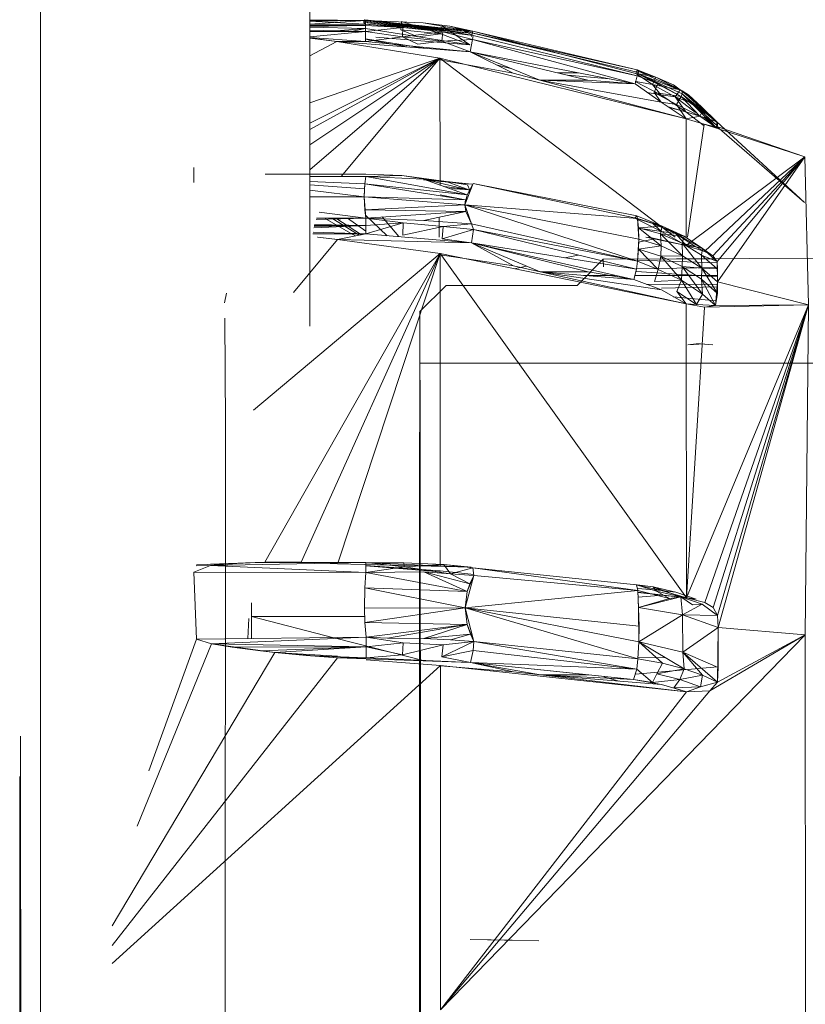
# Model space of a CAD drawing. Units: millimetres. Extents: x 1246 to 7966, y -1791 to 2961.
# Drawn here: x 6422 to 6437, y 2203 to 2222 of the extents above; entities that cross this region are included whole.
import ezdxf

# ---------------------------------------------------------------- set-up
doc = ezdxf.new("R2010")
doc.units = ezdxf.units.MM
doc.layers.add('099-110 Fodplade', color=7, linetype='Continuous', lineweight=9)

# ---------------------------------------------------------------- blocks, each defined once
blk = doc.blocks.new('30030_DWG-436561-South')
at = {"lineweight": 9}
for p, q in [((4069.325, 2215.872), (4069.325, 2252.484)), ((4064.178, 2191.056), (4064.178, 2241.281)), ((4070.383, 2221.709), (4069.325, 2221.72)), ((4069.325, 2221.72), (4070.357, 2221.708)), ((4070.383, 2221.709), (4069.325, 2221.715)), ((4070.383, 2221.709), (4069.325, 2221.637)), ((4070.383, 2221.709), (4069.325, 2221.694)), ((4070.383, 2221.709), (4069.325, 2221.704)), ((4069.325, 2221.695), (4070.376, 2221.639)), ((4069.325, 2221.632), (4070.376, 2221.639)), ((4069.325, 2221.616), (4070.385, 2221.611)), ((4070.385, 2221.611), (4069.325, 2221.591)), ((4070.385, 2221.611), (4069.325, 2221.605)), ((4070.385, 2221.611), (4069.325, 2221.599)), ((4070.383, 2221.553), (4069.325, 2221.579)), ((4070.357, 2221.708), (4070.352, 2221.691)), ((4070.352, 2221.691), (4070.357, 2221.669)), ((4072.276, 2221.503), (4070.352, 2221.691)), ((4070.357, 2221.708), (4070.376, 2221.723)), ((4070.383, 2221.709), (4070.357, 2221.708)), ((4070.357, 2221.708), (4070.376, 2221.639)), ((4070.357, 2221.708), (4072.276, 2221.503)), ((4070.357, 2221.708), (4072.317, 2221.519)), ((4070.376, 2221.639), (4070.357, 2221.669)), ((4072.318, 2221.471), (4070.357, 2221.669)), ((4072.276, 2221.503), (4070.357, 2221.669)), ((4072.317, 2221.519), (4070.376, 2221.723)), ((4070.376, 2221.639), (4071.49, 2221.569)), ((4070.376, 2221.639), (4072.318, 2221.471)), ((4070.383, 2221.553), (4070.383, 2221.709)), ((4070.383, 2221.709), (4072.317, 2221.519)), ((4070.383, 2221.709), (4071.489, 2221.666)), ((4070.385, 2221.611), (4070.385, 2221.5)), ((4070.385, 2221.611), (4071.101, 2221.576)), ((4071.059, 2221.532), (4071.071, 2221.689)), ((4071.071, 2221.689), (4071.823, 2221.451)), ((4071.995, 2221.599), (4071.489, 2221.666)), ((4072.317, 2221.519), (4071.489, 2221.666)), ((4071.823, 2221.451), (4071.847, 2221.607)), ((4071.847, 2221.607), (4072.38, 2221.246)), ((4072.435, 2221.506), (4071.995, 2221.599)), ((4072.317, 2221.519), (4071.995, 2221.599)), ((4069.325, 2221.525), (4070.385, 2221.5)), ((4070.385, 2221.5), (4069.325, 2221.5)), ((4070.385, 2221.5), (4069.325, 2221.395)), ((4070.383, 2221.553), (4069.665, 2221.5)), ((4070.383, 2221.553), (4070.113, 2221.5)), ((4070.383, 2221.553), (4072.38, 2221.246)), ((4070.385, 2221.5), (4071.101, 2221.576)), ((4070.385, 2221.5), (4071.09, 2221.394)), ((4070.385, 2221.309), (4070.385, 2221.5)), ((4070.385, 2221.309), (4071.09, 2221.394)), ((4071.059, 2221.532), (4071.386, 2221.396)), ((4071.059, 2221.532), (4071.823, 2221.451)), ((4071.101, 2221.576), (4071.09, 2221.394)), ((4071.09, 2221.394), (4071.865, 2221.493)), ((4071.09, 2221.394), (4071.84, 2221.314)), ((4071.09, 2221.394), (4071.388, 2221.258)), ((4071.101, 2221.576), (4071.865, 2221.493)), ((4071.386, 2221.396), (4071.823, 2221.451)), ((4071.49, 2221.569), (4072.058, 2221.492)), ((4072.318, 2221.471), (4071.49, 2221.569)), ((4071.823, 2221.451), (4072.38, 2221.246)), ((4071.865, 2221.493), (4071.84, 2221.314)), ((4072.44, 2221.423), (4071.865, 2221.493)), ((4072.427, 2221.344), (4071.865, 2221.493)), ((4072.44, 2221.423), (4072.058, 2221.492)), ((4072.318, 2221.471), (4072.058, 2221.492)), ((4072.276, 2221.503), (4072.317, 2221.519)), ((4072.435, 2221.506), (4072.276, 2221.503)), ((4075.573, 2220.768), (4072.276, 2221.503)), ((4072.44, 2221.423), (4072.276, 2221.503)), ((4072.318, 2221.471), (4072.276, 2221.503)), ((4072.276, 2221.503), (4075.597, 2220.714)), ((4072.435, 2221.506), (4072.317, 2221.519)), ((4072.412, 2221.404), (4072.435, 2221.506)), ((4072.44, 2221.423), (4072.427, 2221.344)), ((4075.573, 2220.768), (4072.435, 2221.506)), ((4075.55, 2220.699), (4072.435, 2221.506)), ((4075.572, 2220.655), (4072.44, 2221.423)), ((4070.385, 2221.309), (4069.325, 2221.382)), ((4069.841, 2221.309), (4069.325, 2221.377)), ((4069.841, 2221.309), (4069.325, 2221.374)), ((4069.325, 2221.035), (4069.841, 2221.309)), ((4069.841, 2221.309), (4071.804, 2220.99)), ((4072.382, 2221.108), (4069.841, 2221.309)), ((4069.841, 2221.309), (4070.385, 2221.309)), ((4070.385, 2221.359), (4071.499, 2221.178)), ((4070.385, 2221.349), (4071.209, 2221.201)), ((4072.382, 2221.108), (4070.385, 2221.309)), ((4072.38, 2221.246), (4070.581, 2221.388)), ((4071.84, 2221.314), (4071.388, 2221.258)), ((4072.427, 2221.344), (4071.84, 2221.314)), ((4072.382, 2221.108), (4071.84, 2221.314)), ((4072.382, 2221.108), (4072.427, 2221.344)), ((4075.572, 2220.655), (4072.427, 2221.344)), ((4075.532, 2220.498), (4072.427, 2221.344)), ((4075.532, 2220.498), (4072.382, 2221.108)), ((4074.632, 2220.57), (4072.382, 2221.108)), ((4073.715, 2220.57), (4072.382, 2221.108)), ((4072.382, 2221.108), (4073.203, 2220.705)), ((4069.325, 2220.135), (4071.804, 2220.99)), ((4069.325, 2219.748), (4071.804, 2220.99)), ((4071.804, 2220.99), (4069.325, 2218.859)), ((4071.804, 2220.99), (4069.325, 2219.334)), ((4071.804, 2220.99), (4069.325, 2219.63)), ((4069.919, 2218.731), (4071.804, 2220.99)), ((4076.505, 2219.83), (4071.804, 2220.99)), ((4076.301, 2217.573), (4071.804, 2220.99)), ((4071.804, 2220.99), (4071.809, 2218.566)), ((4071.804, 2220.956), (4073.203, 2220.705)), ((4073.16, 2220.794), (4072.883, 2220.862)), ((4073.715, 2220.57), (4073.203, 2220.705)), ((4074.056, 2220.707), (4074.449, 2220.707)), ((4075.035, 2220.594), (4074.248, 2220.662)), ((4075.572, 2220.655), (4075.532, 2220.498)), ((4075.55, 2220.699), (4075.573, 2220.768)), ((4075.865, 2220.484), (4075.55, 2220.699)), ((4075.572, 2220.695), (4075.932, 2220.629)), ((4075.572, 2220.655), (4075.592, 2220.691)), ((4075.965, 2220.503), (4075.572, 2220.655)), ((4075.932, 2220.629), (4075.573, 2220.768)), ((4075.573, 2220.768), (4075.597, 2220.714)), ((4075.573, 2220.768), (4075.59, 2220.743)), ((4075.592, 2220.691), (4075.59, 2220.743)), ((4075.932, 2220.629), (4075.59, 2220.743)), ((4076.393, 2220.384), (4075.59, 2220.743)), ((4076.429, 2220.363), (4075.59, 2220.743)), ((4075.592, 2220.691), (4075.597, 2220.714)), ((4075.965, 2220.503), (4075.592, 2220.691)), ((4076.415, 2220.258), (4075.592, 2220.691)), ((4075.592, 2220.691), (4076.429, 2220.363)), ((4075.592, 2220.691), (4076.432, 2220.308)), ((4076.505, 2219.83), (4073.715, 2220.57)), ((4075.532, 2220.498), (4073.715, 2220.57)), ((4076.028, 2220.15), (4073.715, 2220.57)), ((4073.715, 2220.57), (4074.632, 2220.57)), ((4075.532, 2220.498), (4074.632, 2220.57)), ((4075.532, 2220.541), (4076.027, 2220.288)), ((4075.532, 2220.498), (4076.028, 2220.15)), ((4075.865, 2220.484), (4075.544, 2220.546)), ((4075.865, 2220.484), (4075.932, 2220.629)), ((4075.865, 2220.484), (4076.027, 2220.288)), ((4075.865, 2220.484), (4076.3, 2220.253)), ((4075.865, 2220.484), (4076.393, 2220.384)), ((4075.965, 2220.503), (4075.897, 2220.336)), ((4075.932, 2220.629), (4076.393, 2220.384)), ((4075.932, 2220.629), (4076.264, 2220.479)), ((4075.932, 2220.629), (4076.393, 2220.384)), ((4075.965, 2220.503), (4076.415, 2220.258)), ((4076.393, 2220.384), (4076.264, 2220.479)), ((4076.027, 2220.288), (4075.763, 2220.336)), ((4075.897, 2220.336), (4076.415, 2220.258)), ((4075.897, 2220.336), (4076.321, 2220.105)), ((4075.897, 2220.336), (4076.028, 2220.15)), ((4076.027, 2220.288), (4076.3, 2220.253)), ((4076.027, 2220.288), (4076.504, 2219.968)), ((4076.3, 2220.253), (4076.393, 2220.384)), ((4076.393, 2220.384), (4076.429, 2220.363)), ((4076.393, 2220.384), (4076.804, 2220.062)), ((4076.393, 2220.384), (4076.553, 2220.29)), ((4076.415, 2220.258), (4076.432, 2220.308)), ((4076.553, 2220.29), (4076.429, 2220.363)), ((4076.804, 2220.062), (4076.429, 2220.363)), ((4077.094, 2219.775), (4076.429, 2220.363)), ((4076.429, 2220.363), (4077.105, 2219.754)), ((4076.429, 2220.363), (4076.432, 2220.308)), ((4076.819, 2219.972), (4076.432, 2220.308)), ((4077.063, 2219.677), (4076.432, 2220.308)), ((4077.105, 2219.754), (4076.432, 2220.308)), ((4076.432, 2220.308), (4077.095, 2219.707)), ((4076.804, 2220.062), (4076.553, 2220.29)), ((4076.321, 2220.105), (4076.028, 2220.15)), ((4076.028, 2220.15), (4076.505, 2219.83)), ((4076.3, 2220.253), (4076.504, 2219.968)), ((4076.3, 2220.253), (4076.687, 2219.95)), ((4076.3, 2220.253), (4076.804, 2220.062)), ((4076.415, 2220.258), (4076.321, 2220.105)), ((4076.321, 2220.105), (4076.505, 2219.83)), ((4076.321, 2220.105), (4076.77, 2219.884)), ((4076.415, 2220.258), (4076.819, 2219.972)), ((4076.415, 2220.258), (4076.77, 2219.884)), ((4076.504, 2219.968), (4076.166, 2220.058)), ((4076.504, 2219.968), (4076.181, 2220.048)), ((4076.504, 2219.968), (4076.853, 2219.858)), ((4076.504, 2219.968), (4076.854, 2219.7)), ((4076.819, 2219.972), (4076.77, 2219.884)), ((4076.804, 2220.062), (4077.094, 2219.775)), ((4076.819, 2219.972), (4077.063, 2219.677)), ((4076.77, 2219.884), (4076.505, 2219.83)), ((4076.505, 2219.83), (4076.854, 2219.727)), ((4076.505, 2219.83), (4076.51, 2217.573)), ((4076.854, 2219.727), (4076.534, 2217.573)), ((4076.77, 2219.884), (4077.063, 2219.677)), ((4076.853, 2219.858), (4077.01, 2219.806)), ((4076.853, 2219.858), (4077.095, 2219.653)), ((4077.063, 2219.677), (4076.854, 2219.727)), ((4076.854, 2219.727), (4078.773, 2219.106)), ((4077.01, 2219.806), (4077.094, 2219.775)), ((4077.094, 2219.775), (4077.105, 2219.754)), ((4077.094, 2219.775), (4077.095, 2219.688)), ((4077.094, 2219.775), (4078.768, 2218.234)), ((4077.105, 2219.754), (4077.108, 2219.695)), ((4077.063, 2219.677), (4077.108, 2219.695)), ((4077.063, 2219.677), (4077.095, 2219.688)), ((4078.773, 2219.106), (4077.095, 2219.688)), ((4077.095, 2219.688), (4078.768, 2218.234)), ((4076.51, 2217.414), (4078.773, 2219.106)), ((4078.773, 2219.106), (4076.86, 2217.299)), ((4078.773, 2219.106), (4077.017, 2217.213)), ((4077.1, 2217.108), (4078.773, 2219.106)), ((4077.105, 2216.722), (4078.773, 2219.106)), ((4078.845, 2216.28), (4078.773, 2219.106)), ((4067.105, 2218.731), (4067.105, 2218.903)), ((4067.105, 2218.617), (4067.105, 2218.903)), ((4070.391, 2218.776), (4068.469, 2218.776)), ((4071.079, 2218.749), (4070.391, 2218.776)), ((4067.105, 2218.731), (4067.105, 2218.617)), ((4070.391, 2218.731), (4069.325, 2218.731)), ((4070.372, 2218.592), (4069.325, 2218.636)), ((4069.325, 2218.571), (4070.364, 2218.497)), ((4070.372, 2218.592), (4070.36, 2218.345)), ((4070.372, 2218.592), (4070.364, 2218.497)), ((4070.391, 2218.731), (4070.372, 2218.592)), ((4072.325, 2218.38), (4070.372, 2218.592)), ((4070.372, 2218.592), (4072.294, 2218.287)), ((4070.391, 2218.731), (4071.079, 2218.749)), ((4071.496, 2218.679), (4070.391, 2218.731)), ((4072.325, 2218.38), (4070.391, 2218.731)), ((4071.926, 2218.632), (4071.079, 2218.749)), ((4071.079, 2218.749), (4071.831, 2218.638)), ((4071.926, 2218.632), (4071.496, 2218.679)), ((4072.376, 2218.469), (4071.496, 2218.679)), ((4071.496, 2218.679), (4072.325, 2218.38)), ((4071.496, 2218.667), (4071.831, 2218.638)), ((4071.831, 2218.638), (4072.419, 2218.583)), ((4071.926, 2218.632), (4071.831, 2218.638)), ((4072.33, 2218.573), (4071.926, 2218.632)), ((4071.926, 2218.632), (4072.419, 2218.583)), ((4071.926, 2218.632), (4072.376, 2218.469)), ((4072.283, 2218.189), (4072.442, 2218.598)), ((4072.325, 2218.38), (4072.442, 2218.598)), ((4072.33, 2218.573), (4072.376, 2218.469)), ((4072.442, 2218.598), (4075.568, 2217.982)), ((4075.581, 2217.929), (4072.442, 2218.598)), ((4070.36, 2218.345), (4069.325, 2218.467)), ((4070.36, 2218.345), (4070.364, 2218.497)), ((4072.318, 2218.278), (4071.809, 2218.383)), ((4071.886, 2218.539), (4072.387, 2218.477)), ((4072.387, 2218.477), (4071.983, 2218.504)), ((4072.376, 2218.469), (4072.325, 2218.38)), ((4070.36, 2218.345), (4069.325, 2218.345)), ((4070.36, 2218.345), (4070.371, 2218.097)), ((4070.36, 2218.345), (4070.391, 2217.937)), ((4072.294, 2218.287), (4070.36, 2218.345)), ((4070.36, 2218.345), (4072.283, 2218.189)), ((4072.325, 2218.38), (4072.283, 2218.189)), ((4072.294, 2218.287), (4072.283, 2218.189)), ((4070.391, 2217.937), (4069.504, 2218.047)), ((4070.371, 2218.097), (4070.391, 2217.937)), ((4072.283, 2218.189), (4070.379, 2218.097)), ((4070.379, 2218.097), (4072.299, 2218.064)), ((4072.299, 2218.064), (4070.391, 2217.937)), ((4072.299, 2218.064), (4071.497, 2217.89)), ((4075.581, 2217.113), (4072.283, 2218.189)), ((4075.581, 2217.929), (4072.283, 2218.189)), ((4075.604, 2217.533), (4072.283, 2218.189)), ((4072.283, 2218.189), (4072.299, 2218.064)), ((4072.283, 2218.189), (4072.41, 2217.825)), ((4072.299, 2218.064), (4072.41, 2217.825)), ((4070.391, 2217.937), (4069.443, 2217.91)), ((4070.391, 2217.937), (4069.452, 2217.937)), ((4069.602, 2217.937), (4070.19, 2217.596)), ((4069.741, 2217.937), (4070.267, 2217.612)), ((4070.311, 2217.62), (4069.819, 2217.937)), ((4070.044, 2217.937), (4070.392, 2217.685)), ((4070.391, 2217.988), (4070.802, 2217.601)), ((4070.391, 2217.937), (4071.497, 2217.89)), ((4070.391, 2217.937), (4070.392, 2217.798)), ((4070.391, 2217.937), (4071.108, 2217.844)), ((4070.392, 2217.637), (4071.108, 2217.844)), ((4070.392, 2217.798), (4071.108, 2217.844)), ((4070.706, 2217.958), (4071.022, 2217.582)), ((4071.108, 2217.844), (4071.096, 2217.608)), ((4071.108, 2217.844), (4071.871, 2217.776)), ((4071.497, 2217.89), (4072.41, 2217.825)), ((4071.794, 2217.573), (4071.794, 2217.954)), ((4072.41, 2217.825), (4071.871, 2217.776)), ((4075.581, 2217.113), (4072.41, 2217.825)), ((4072.41, 2217.825), (4072.445, 2217.716)), ((4075.53, 2217.934), (4075.568, 2217.982)), ((4075.53, 2217.934), (4076.034, 2217.681)), ((4075.53, 2217.934), (4075.872, 2217.833)), ((4076.052, 2217.785), (4075.53, 2217.934)), ((4076.052, 2217.785), (4075.568, 2217.982)), ((4075.581, 2217.929), (4075.568, 2217.982)), ((4075.597, 2217.753), (4075.581, 2217.929)), ((4075.581, 2217.929), (4075.604, 2217.533)), ((4076.052, 2217.785), (4075.581, 2217.929)), ((4076.034, 2217.681), (4075.872, 2217.833)), ((4076.467, 2217.589), (4075.872, 2217.833)), ((4076.052, 2217.785), (4075.872, 2217.833)), ((4075.872, 2217.833), (4076.307, 2217.641)), ((4070.392, 2217.637), (4069.38, 2217.635)), ((4069.384, 2217.67), (4070.392, 2217.637)), ((4070.392, 2217.798), (4069.398, 2217.749)), ((4070.392, 2217.798), (4069.403, 2217.776)), ((4070.392, 2217.798), (4069.408, 2217.798)), ((4069.413, 2217.816), (4070.392, 2217.798)), ((4070.392, 2217.637), (4069.848, 2217.527)), ((4070.392, 2217.798), (4070.392, 2217.637)), ((4070.392, 2217.637), (4072.41, 2217.462)), ((4071.096, 2217.608), (4071.871, 2217.776)), ((4071.871, 2217.776), (4071.847, 2217.541)), ((4072.445, 2217.716), (4071.847, 2217.541)), ((4072.445, 2217.716), (4071.871, 2217.776)), ((4072.445, 2217.716), (4072.41, 2217.462)), ((4075.581, 2217.113), (4072.445, 2217.716)), ((4075.558, 2216.959), (4072.445, 2217.716)), ((4075.592, 2217.747), (4076.034, 2217.681)), ((4076.052, 2217.785), (4075.597, 2217.753)), ((4075.597, 2217.753), (4075.604, 2217.533)), ((4076.021, 2217.634), (4075.597, 2217.753)), ((4075.597, 2217.753), (4076.029, 2217.405)), ((4076.021, 2217.634), (4076.052, 2217.785)), ((4076.431, 2217.456), (4076.021, 2217.634)), ((4076.467, 2217.589), (4076.021, 2217.634)), ((4076.021, 2217.634), (4076.439, 2217.217)), ((4076.021, 2217.634), (4076.029, 2217.405)), ((4076.034, 2217.681), (4076.51, 2217.414)), ((4076.034, 2217.681), (4076.307, 2217.641)), ((4076.467, 2217.589), (4076.052, 2217.785)), ((4076.51, 2217.414), (4076.307, 2217.641)), ((4076.817, 2217.358), (4076.307, 2217.641)), ((4076.467, 2217.589), (4076.307, 2217.641)), ((4076.307, 2217.641), (4076.694, 2217.389)), ((4069.848, 2217.527), (4069.009, 2216.517)), ((4069.47, 2217.573), (4069.848, 2217.527)), ((4069.474, 2217.573), (4069.848, 2217.527)), ((4069.848, 2217.527), (4071.81, 2217.258)), ((4069.848, 2217.527), (4072.41, 2217.462)), ((4072.41, 2217.462), (4071.847, 2217.541)), ((4075.558, 2216.959), (4072.41, 2217.462)), ((4075.508, 2216.763), (4072.41, 2217.462)), ((4072.41, 2217.462), (4074.639, 2216.912)), ((4072.41, 2217.462), (4073.721, 2216.912)), ((4072.41, 2217.462), (4073.21, 2217.025)), ((4075.581, 2217.113), (4075.604, 2217.533)), ((4075.604, 2217.533), (4075.599, 2217.346)), ((4075.903, 2217.54), (4075.601, 2217.475)), ((4076.029, 2217.405), (4075.604, 2217.533)), ((4076.51, 2217.414), (4075.74, 2217.573)), ((4075.789, 2217.573), (4076.51, 2217.414)), ((4076.431, 2217.456), (4076.467, 2217.589)), ((4076.801, 2217.226), (4076.431, 2217.456)), ((4076.817, 2217.358), (4076.431, 2217.456)), ((4076.431, 2217.456), (4076.809, 2216.979)), ((4076.431, 2217.456), (4076.439, 2217.217)), ((4076.817, 2217.358), (4076.467, 2217.589)), ((4068.247, 2214.269), (4071.81, 2217.258)), ((4068.464, 2211.366), (4071.81, 2217.258)), ((4071.81, 2217.258), (4069.158, 2211.367)), ((4071.81, 2217.258), (4069.855, 2211.352)), ((4076.511, 2216.297), (4071.81, 2217.258)), ((4076.515, 2210.688), (4071.81, 2217.258)), ((4071.81, 2217.258), (4071.814, 2211.286)), ((4075.581, 2217.113), (4075.599, 2217.346)), ((4076.029, 2217.405), (4075.599, 2217.346)), ((4075.972, 2216.953), (4075.599, 2217.346)), ((4076.023, 2217.21), (4075.599, 2217.346)), ((4076.029, 2217.405), (4076.023, 2217.21)), ((4076.439, 2217.217), (4076.029, 2217.405)), ((4076.51, 2217.414), (4076.86, 2217.299)), ((4076.51, 2217.414), (4076.694, 2217.389)), ((4076.86, 2217.299), (4076.694, 2217.389)), ((4076.817, 2217.358), (4076.694, 2217.389)), ((4077.017, 2217.213), (4076.694, 2217.389)), ((4076.801, 2217.226), (4076.817, 2217.358)), ((4076.817, 2217.358), (4077.017, 2217.213)), ((4076.817, 2217.358), (4077.1, 2217.108)), ((4076.86, 2217.299), (4077.017, 2217.213)), ((4071.81, 2217.234), (4073.21, 2217.025)), ((4074.444, 2217.23), (4074.194, 2217.177)), ((4074.424, 2216.652), (4074.924, 2217.151)), ((4074.425, 2216.65), (4074.925, 2217.151)), ((4074.924, 2217.151), (4079.125, 2217.169)), ((4074.925, 2217.151), (4074.924, 2217.151)), ((4074.927, 2217.005), (4074.925, 2217.151)), ((4075.581, 2217.113), (4075.558, 2216.959)), ((4075.581, 2217.154), (4077.059, 2217.16)), ((4075.581, 2217.131), (4077.1, 2217.085)), ((4075.581, 2217.113), (4075.972, 2216.953)), ((4075.972, 2216.953), (4076.023, 2217.21)), ((4076.439, 2217.217), (4076.023, 2217.21)), ((4076.421, 2216.749), (4076.023, 2217.21)), ((4076.434, 2217.015), (4076.023, 2217.21)), ((4076.439, 2217.217), (4076.434, 2217.015)), ((4076.809, 2216.979), (4076.439, 2217.217)), ((4076.801, 2217.226), (4077.1, 2217.108)), ((4076.801, 2217.226), (4077.102, 2216.971)), ((4076.801, 2217.226), (4076.809, 2216.979)), ((4077.1, 2217.108), (4077.017, 2217.213)), ((4077.1, 2217.108), (4077.106, 2216.967)), ((4077.1, 2217.108), (4077.105, 2216.722)), ((4073.721, 2216.912), (4073.21, 2217.025)), ((4073.461, 2217.021), (4073.221, 2216.97)), ((4076.511, 2216.297), (4073.721, 2216.912)), ((4075.508, 2216.763), (4073.721, 2216.912)), ((4073.721, 2216.912), (4074.639, 2216.912)), ((4073.721, 2216.912), (4076.035, 2216.564)), ((4075.508, 2216.763), (4074.639, 2216.912)), ((4075.558, 2216.959), (4075.508, 2216.763)), ((4075.558, 2216.966), (4077.102, 2216.991)), ((4075.558, 2216.915), (4077.104, 2216.815)), ((4075.972, 2216.953), (4075.903, 2216.728)), ((4075.972, 2216.953), (4076.421, 2216.749)), ((4076.421, 2216.749), (4076.434, 2217.015)), ((4076.822, 2216.484), (4076.434, 2217.015)), ((4076.809, 2216.979), (4076.434, 2217.015)), ((4076.804, 2216.77), (4076.434, 2217.015)), ((4076.809, 2216.979), (4076.804, 2216.77)), ((4077.102, 2216.967), (4076.809, 2216.979)), ((4076.809, 2216.979), (4077.105, 2216.722)), ((4076.809, 2216.979), (4077.108, 2216.498)), ((4077.106, 2216.967), (4077.105, 2216.722)), ((4075.152, 2216.843), (4074.547, 2216.843)), ((4075.508, 2216.763), (4076.035, 2216.564)), ((4077.103, 2216.843), (4075.529, 2216.843)), ((4075.903, 2216.728), (4076.421, 2216.749)), ((4076.421, 2216.749), (4076.327, 2216.536)), ((4076.421, 2216.749), (4076.822, 2216.484)), ((4076.421, 2216.749), (4076.705, 2216.287)), ((4076.822, 2216.484), (4076.804, 2216.77)), ((4077.069, 2216.265), (4076.804, 2216.77)), ((4077.108, 2216.498), (4076.804, 2216.77)), ((4077.069, 2216.265), (4077.105, 2216.722)), ((4077.105, 2216.722), (4077.108, 2216.498)), ((4077.105, 2216.722), (4078.845, 2216.28)), ((4067.732, 2216.504), (4067.696, 2216.321)), ((4071.424, 2216.152), (4071.924, 2216.651)), ((4071.924, 2216.651), (4071.926, 2216.651)), ((4071.926, 2216.651), (4074.424, 2216.652)), ((4075.757, 2216.669), (4077.105, 2216.674)), ((4076.035, 2216.598), (4077.097, 2216.627)), ((4076.511, 2216.297), (4076.035, 2216.564)), ((4076.327, 2216.536), (4076.511, 2216.297)), ((4076.327, 2216.536), (4076.705, 2216.287)), ((4076.262, 2216.436), (4077.076, 2216.356)), ((4076.822, 2216.484), (4076.705, 2216.287)), ((4076.822, 2216.484), (4077.069, 2216.265)), ((4077.069, 2216.265), (4077.108, 2216.498)), ((4071.424, 2216.152), (4071.423, 2215.963)), ((4076.705, 2216.287), (4076.511, 2216.297)), ((4076.511, 2216.297), (4076.86, 2216.235)), ((4076.511, 2216.297), (4076.515, 2210.688)), ((4076.515, 2210.688), (4078.845, 2216.28)), ((4076.86, 2216.235), (4076.515, 2210.688)), ((4076.705, 2216.287), (4077.069, 2216.265)), ((4076.86, 2216.235), (4078.845, 2216.28)), ((4077.069, 2216.265), (4076.86, 2216.235)), ((4076.864, 2210.598), (4078.845, 2216.28)), ((4077.021, 2210.502), (4078.845, 2216.28)), ((4077.069, 2216.265), (4078.845, 2216.28)), ((4077.105, 2210.351), (4078.845, 2216.28)), ((4078.845, 2216.28), (4077.116, 2210.121)), ((4078.845, 2216.28), (4078.783, 2209.983)), ((4067.711, 2214.001), (4067.699, 2216.028)), ((4071.423, 2215.963), (4071.422, 2215.588)), ((4071.422, 2215.588), (4071.421, 2215.031)), ((4076.543, 2215.52), (4076.859, 2215.539)), ((4076.543, 2215.52), (4076.697, 2215.538)), ((4076.543, 2215.52), (4076.78, 2215.534)), ((4076.697, 2215.538), (4076.78, 2215.534)), ((4077.017, 2215.52), (4076.78, 2215.534)), ((4071.42, 2214.301), (4071.421, 2215.031)), ((4082.381, 2215.166), (4071.425, 2215.169)), ((4071.426, 2215.022), (4071.425, 2215.169)), ((4071.426, 2215.022), (4071.427, 2214.679)), ((4071.427, 2214.679), (4071.429, 2214.148)), ((4071.42, 2214.301), (4071.419, 2213.406)), ((4071.43, 2213.434), (4071.429, 2214.148)), ((4067.711, 2214.001), (4067.707, 2201.681)), ((4071.419, 2213.406), (4071.418, 2212.36)), ((4071.43, 2213.434), (4071.431, 2212.551)), ((4071.431, 2212.551), (4071.431, 2211.509)), ((4071.418, 2212.36), (4071.417, 2211.176)), ((4071.431, 2211.509), (4071.432, 2210.327)), ((4067.11, 2211.175), (4067.428, 2211.304)), ((4067.153, 2211.296), (4067.428, 2211.304)), ((4067.161, 2211.315), (4067.773, 2211.337)), ((4067.428, 2211.328), (4068.464, 2211.366)), ((4067.428, 2211.304), (4070.395, 2211.363)), ((4067.428, 2211.304), (4068.094, 2211.355)), ((4067.428, 2211.304), (4067.773, 2211.337)), ((4067.428, 2211.304), (4070.391, 2211.169)), ((4067.773, 2211.337), (4068.464, 2211.366)), ((4068.464, 2211.366), (4068.094, 2211.355)), ((4070.395, 2211.363), (4068.094, 2211.355)), ((4068.464, 2211.366), (4069.158, 2211.367)), ((4068.464, 2211.366), (4070.395, 2211.355)), ((4068.464, 2211.366), (4070.395, 2211.363)), ((4069.851, 2211.339), (4069.158, 2211.367)), ((4069.158, 2211.367), (4070.395, 2211.355)), ((4072.403, 2211.27), (4069.851, 2211.339)), ((4070.391, 2211.169), (4070.395, 2211.363)), ((4070.391, 2211.169), (4071.127, 2211.278)), ((4070.394, 2211.302), (4071.814, 2211.206)), ((4070.394, 2211.296), (4071.814, 2211.184)), ((4070.395, 2211.363), (4071.115, 2211.358)), ((4070.395, 2211.363), (4071.127, 2211.278)), ((4070.395, 2211.355), (4071.115, 2211.358)), ((4072.403, 2211.27), (4070.395, 2211.355)), ((4071.115, 2211.358), (4071.127, 2211.278)), ((4071.115, 2211.358), (4071.879, 2211.321)), ((4071.127, 2211.278), (4071.879, 2211.321)), ((4072.008, 2211.149), (4071.127, 2211.278)), ((4072.403, 2211.27), (4071.879, 2211.321)), ((4072.434, 2211.263), (4071.879, 2211.321)), ((4072.008, 2211.149), (4071.879, 2211.321)), ((4072.434, 2211.263), (4072.008, 2211.149)), ((4075.562, 2210.934), (4072.434, 2211.263)), ((4075.584, 2210.827), (4072.434, 2211.263)), ((4072.451, 2211.111), (4072.434, 2211.263)), ((4067.159, 2209.898), (4067.11, 2211.175)), ((4067.11, 2211.175), (4070.391, 2211.169)), ((4070.37, 2210.876), (4070.391, 2211.169)), ((4070.391, 2211.169), (4071.502, 2211.181)), ((4072.329, 2210.807), (4070.391, 2211.169)), ((4071.417, 2211.176), (4071.417, 2209.87)), ((4071.502, 2211.181), (4072.008, 2211.149)), ((4072.329, 2210.807), (4071.502, 2211.181)), ((4071.502, 2211.181), (4072.377, 2210.952)), ((4072.451, 2211.136), (4071.814, 2211.206)), ((4072.451, 2211.111), (4072.008, 2211.149)), ((4072.377, 2210.952), (4072.008, 2211.149)), ((4072.287, 2210.496), (4072.451, 2211.111)), ((4072.451, 2211.111), (4072.329, 2210.807)), ((4072.451, 2211.111), (4072.377, 2210.952)), ((4075.584, 2210.827), (4072.451, 2211.111)), ((4070.364, 2210.493), (4070.37, 2210.876)), ((4072.287, 2210.496), (4070.37, 2210.876)), ((4072.329, 2210.807), (4070.37, 2210.876)), ((4072.329, 2210.807), (4072.377, 2210.952)), ((4075.877, 2210.898), (4075.519, 2210.941)), ((4075.519, 2210.941), (4076.038, 2210.829)), ((4075.562, 2210.934), (4075.944, 2210.813)), ((4075.562, 2210.934), (4075.584, 2210.827)), ((4075.877, 2210.898), (4075.562, 2210.934)), ((4076.038, 2210.829), (4075.584, 2210.865)), ((4075.877, 2210.898), (4076.038, 2210.829)), ((4075.877, 2210.898), (4076.311, 2210.796)), ((4075.877, 2210.898), (4076.404, 2210.705)), ((4075.877, 2210.898), (4075.944, 2210.813)), ((4075.584, 2210.827), (4072.287, 2210.496)), ((4072.287, 2210.496), (4072.329, 2210.807)), ((4075.584, 2210.827), (4076.189, 2210.677)), ((4075.584, 2210.827), (4075.601, 2210.503)), ((4075.584, 2210.827), (4075.608, 2210.148)), ((4076.515, 2210.688), (4075.584, 2210.797)), ((4076.515, 2210.688), (4075.584, 2210.791)), ((4075.589, 2210.698), (4076.064, 2210.738)), ((4076.404, 2210.705), (4075.601, 2210.503)), ((4076.189, 2210.677), (4075.601, 2210.503)), ((4075.944, 2210.813), (4076.189, 2210.677)), ((4075.944, 2210.813), (4076.404, 2210.705)), ((4076.038, 2210.829), (4076.311, 2210.796)), ((4076.038, 2210.829), (4076.515, 2210.688)), ((4076.404, 2210.705), (4076.189, 2210.677)), ((4076.311, 2210.796), (4076.698, 2210.662)), ((4076.404, 2210.705), (4076.698, 2210.662)), ((4076.404, 2210.705), (4076.629, 2210.553)), ((4076.404, 2210.705), (4076.815, 2210.564)), ((4076.404, 2210.705), (4076.44, 2210.363)), ((4076.515, 2210.688), (4076.698, 2210.662)), ((4076.515, 2210.688), (4076.864, 2210.598)), ((4068.206, 2210.593), (4068.206, 2210.329)), ((4072.287, 2210.496), (4070.364, 2210.493)), ((4070.374, 2210.214), (4070.364, 2210.493)), ((4072.287, 2210.496), (4070.374, 2210.214)), ((4075.603, 2209.846), (4072.287, 2210.496)), ((4075.586, 2209.522), (4072.287, 2210.496)), ((4072.451, 2209.853), (4072.287, 2210.496)), ((4072.329, 2210.178), (4072.287, 2210.496)), ((4072.287, 2210.496), (4075.602, 2210.149)), ((4075.601, 2210.503), (4075.603, 2209.846)), ((4076.44, 2210.363), (4075.601, 2210.503)), ((4076.815, 2210.564), (4076.44, 2210.363)), ((4076.815, 2210.564), (4076.629, 2210.553)), ((4076.815, 2210.564), (4077.105, 2210.351)), ((4076.864, 2210.598), (4077.021, 2210.502)), ((4077.021, 2210.502), (4077.105, 2210.351)), ((4068.206, 2210.329), (4068.206, 2209.91)), ((4070.37, 2210.329), (4068.206, 2210.329)), ((4068.206, 2210.329), (4069.778, 2209.927)), ((4071.432, 2210.327), (4071.433, 2209.021)), ((4076.44, 2210.363), (4075.603, 2209.846)), ((4077.105, 2210.351), (4076.44, 2210.363)), ((4076.44, 2210.363), (4077.116, 2210.121)), ((4076.44, 2210.363), (4076.443, 2209.652)), ((4077.105, 2210.351), (4077.116, 2210.121)), ((4068.158, 2210.294), (4068.142, 2209.909)), ((4070.396, 2209.934), (4070.374, 2210.214)), ((4072.329, 2210.178), (4070.374, 2210.214)), ((4072.329, 2210.178), (4070.396, 2209.934)), ((4072.329, 2210.178), (4070.805, 2209.916)), ((4072.329, 2210.178), (4071.501, 2209.911)), ((4072.451, 2209.853), (4072.329, 2210.178)), ((4072.329, 2210.178), (4072.39, 2209.991)), ((4075.603, 2209.846), (4075.608, 2210.148)), ((4077.116, 2210.121), (4076.443, 2209.652)), ((4077.116, 2210.121), (4077.105, 2209.076)), ((4077.116, 2210.121), (4077.118, 2209.361)), ((4077.116, 2210.121), (4078.783, 2209.983)), ((4070.396, 2209.934), (4067.159, 2209.898)), ((4070.396, 2209.934), (4067.446, 2209.812)), ((4070.396, 2209.934), (4070.396, 2209.75)), ((4070.396, 2209.934), (4071.103, 2209.826)), ((4070.396, 2209.934), (4070.805, 2209.916)), ((4072.39, 2209.991), (4071.501, 2209.911)), ((4071.815, 2202.824), (4078.783, 2209.983)), ((4072.39, 2209.991), (4072.007, 2209.884)), ((4072.451, 2209.853), (4072.39, 2209.991)), ((4076.957, 2208.911), (4078.783, 2209.983)), ((4077.105, 2209.076), (4078.783, 2209.983)), ((4078.784, 2202.726), (4078.783, 2209.983)), ((4067.446, 2209.812), (4066.029, 2206.331)), ((4067.159, 2209.898), (4066.251, 2207.383)), ((4067.159, 2209.898), (4067.446, 2209.812)), ((4067.446, 2209.812), (4070.396, 2209.75)), ((4067.446, 2209.812), (4067.842, 2209.746)), ((4067.446, 2209.812), (4068.654, 2209.644)), ((4070.396, 2209.75), (4067.842, 2209.746)), ((4067.842, 2209.746), (4068.378, 2209.678)), ((4070.396, 2209.75), (4068.378, 2209.678)), ((4070.396, 2209.75), (4068.654, 2209.644)), ((4069.841, 2209.911), (4071.511, 2209.485)), ((4070.396, 2209.75), (4071.103, 2209.826)), ((4070.396, 2209.75), (4071.091, 2209.598)), ((4070.396, 2209.542), (4070.396, 2209.75)), ((4071.501, 2209.911), (4070.805, 2209.916)), ((4071.103, 2209.826), (4071.091, 2209.598)), ((4071.091, 2209.598), (4071.866, 2209.79)), ((4071.103, 2209.826), (4071.866, 2209.79)), ((4071.417, 2209.87), (4071.416, 2208.461)), ((4072.007, 2209.884), (4071.501, 2209.911)), ((4072.451, 2209.853), (4071.842, 2209.563)), ((4071.866, 2209.79), (4071.842, 2209.563)), ((4072.451, 2209.853), (4071.866, 2209.79)), ((4072.451, 2209.853), (4072.007, 2209.884)), ((4072.451, 2209.853), (4072.442, 2209.684)), ((4075.586, 2209.522), (4072.451, 2209.853)), ((4072.451, 2209.853), (4075.568, 2209.324)), ((4075.603, 2209.846), (4075.586, 2209.522)), ((4076.443, 2209.652), (4075.603, 2209.846)), ((4075.603, 2209.846), (4076.472, 2209.335)), ((4075.603, 2209.846), (4076.057, 2209.442)), ((4068.654, 2209.644), (4065.55, 2204.428)), ((4068.378, 2209.678), (4068.654, 2209.644)), ((4069.852, 2209.542), (4068.654, 2209.644)), ((4068.654, 2209.644), (4069.253, 2209.586)), ((4069.852, 2209.574), (4068.654, 2209.644)), ((4069.852, 2209.542), (4069.253, 2209.586)), ((4070.396, 2209.542), (4069.253, 2209.586)), ((4070.396, 2209.542), (4071.091, 2209.598)), ((4071.842, 2209.563), (4072.442, 2209.684)), ((4072.392, 2209.454), (4071.842, 2209.563)), ((4072.392, 2209.454), (4072.442, 2209.684)), ((4075.568, 2209.324), (4072.442, 2209.684)), ((4076.443, 2209.652), (4077.118, 2209.361)), ((4076.443, 2209.652), (4077.105, 2209.076)), ((4076.443, 2209.652), (4076.822, 2209.211)), ((4076.443, 2209.652), (4076.472, 2209.335)), ((4069.852, 2209.542), (4065.55, 2204.051)), ((4065.55, 2203.708), (4071.815, 2209.396)), ((4072.392, 2209.454), (4069.852, 2209.542)), ((4069.852, 2209.542), (4070.396, 2209.542)), ((4072.392, 2209.454), (4070.396, 2209.542)), ((4070.396, 2209.502), (4071.815, 2209.396)), ((4076.515, 2208.891), (4071.815, 2209.396)), ((4071.815, 2202.824), (4071.815, 2209.396)), ((4071.815, 2209.387), (4073.214, 2209.277)), ((4075.505, 2209.126), (4072.392, 2209.454)), ((4074.643, 2209.217), (4072.392, 2209.454)), ((4073.725, 2209.217), (4072.392, 2209.454)), ((4072.392, 2209.454), (4073.214, 2209.277)), ((4072.392, 2209.454), (4075.568, 2209.324)), ((4075.539, 2209.232), (4077.108, 2209.372)), ((4075.586, 2209.522), (4075.568, 2209.324)), ((4075.586, 2209.545), (4076.113, 2209.547)), ((4076.057, 2209.442), (4075.586, 2209.522)), ((4076.057, 2209.442), (4075.949, 2209.234)), ((4076.472, 2209.335), (4076.057, 2209.442)), ((4077.118, 2209.361), (4077.105, 2209.076)), ((4073.725, 2209.217), (4073.214, 2209.277)), ((4073.725, 2209.217), (4076.515, 2208.891)), ((4075.505, 2209.126), (4073.725, 2209.217)), ((4073.725, 2209.217), (4074.643, 2209.217)), ((4073.725, 2209.217), (4076.039, 2209.032)), ((4075.505, 2209.126), (4074.643, 2209.217)), ((4074.935, 2209.178), (4075.225, 2209.097)), ((4075.505, 2209.126), (4075.568, 2209.324)), ((4075.568, 2209.324), (4075.863, 2209.07)), ((4075.949, 2209.234), (4075.863, 2209.07)), ((4076.472, 2209.335), (4075.949, 2209.234)), ((4075.949, 2209.234), (4076.388, 2209.128)), ((4076.472, 2209.335), (4076.388, 2209.128)), ((4076.822, 2209.211), (4076.388, 2209.128)), ((4076.822, 2209.211), (4076.472, 2209.335)), ((4076.822, 2209.211), (4076.78, 2208.991)), ((4077.105, 2209.076), (4076.822, 2209.211)), ((4071.433, 2209.021), (4071.433, 2207.611)), ((4075.505, 2209.126), (4076.039, 2209.032)), ((4075.505, 2209.126), (4075.863, 2209.07)), ((4075.863, 2209.07), (4076.388, 2209.128)), ((4076.039, 2209.032), (4076.515, 2208.891)), ((4076.388, 2209.128), (4076.271, 2208.972)), ((4076.271, 2208.972), (4076.78, 2208.991)), ((4076.388, 2209.128), (4076.78, 2208.991)), ((4076.515, 2208.891), (4076.78, 2208.991)), ((4077.105, 2209.076), (4076.78, 2208.991)), ((4077.105, 2209.076), (4076.957, 2208.911)), ((4076.957, 2208.911), (4071.815, 2202.824)), ((4076.515, 2208.891), (4071.815, 2202.824)), ((4076.515, 2208.891), (4076.271, 2208.972)), ((4076.515, 2208.891), (4076.957, 2208.911)), ((4071.416, 2208.461), (4071.415, 2206.966)), ((4063.798, 2207.901), (4063.797, 2208.044)), ((4063.798, 2207.532), (4063.798, 2207.901)), ((4063.799, 2206.988), (4063.798, 2207.532)), ((4071.433, 2207.611), (4071.434, 2206.119)), ((4063.794, 2196.702), (4063.783, 2207.279)), ((4063.783, 2207.279), (4063.793, 2197.477)), ((4063.799, 2206.988), (4063.81, 2198.17)), ((4071.415, 2206.966), (4071.415, 2205.407)), ((4063.8, 2205.352), (4063.8, 2206.271)), ((4063.8, 2206.271), (4063.81, 2198.17)), ((4071.434, 2206.119), (4071.434, 2204.567)), ((4063.801, 2204.254), (4063.8, 2205.352)), ((4071.415, 2205.407), (4071.415, 2203.804)), ((4071.434, 2204.567), (4071.434, 2202.979)), ((4063.801, 2203.033), (4063.801, 2204.254)), ((4072.386, 2204.166), (4073.698, 2204.142)), ((4072.386, 2204.166), (4073.186, 2204.151)), ((4071.415, 2203.804), (4071.415, 2202.179)), ((4063.801, 2201.76), (4063.801, 2203.033)), ((4071.434, 2202.979), (4071.434, 2201.379))]:
    blk.add_line(p, q, dxfattribs=at)

msp = doc.modelspace()

# ---------------------------------------------------------------- block references
at = {"layer": '099-110 Fodplade'}
msp.add_blockref('30030_DWG-436561-South', (2358.311, 0), dxfattribs=at)

doc.saveas('drawing.dxf')
